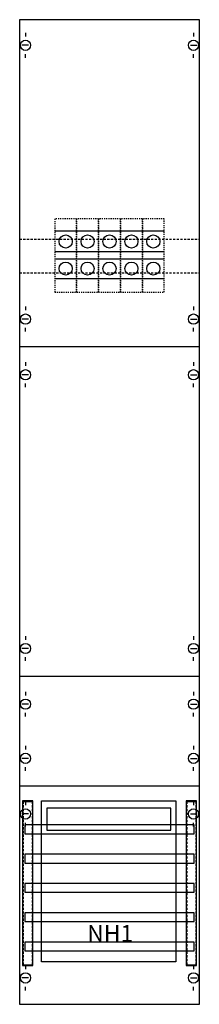
# Model space of a CAD drawing. Extents: x 0 to 25, y 0 to 135.
import ezdxf
from ezdxf.enums import TextEntityAlignment as Align

# ---------------------------------------------------------------- set-up
doc = ezdxf.new("R2010")
doc.units = 0
for name, pattern in [('L000000020000FFFFFF', [0]), ('L00F10002001E000000', [0.3, 0.15, -0.15]), ('L014100020032000000', [0.5, 0.3, -0.2])]:
    doc.linetypes.add(name, pattern=pattern)
doc.layers.get('0').update_dxf_attribs({"linetype": 'CONTINUOUS'})
for name, color, linetype in [('1', 7, 'CONTINUOUS'), ('2', 7, 'CONTINUOUS'), ('30', 7, 'CONTINUOUS'), ('31', 7, 'CONTINUOUS'), ('58', 7, 'CONTINUOUS')]:
    doc.layers.add(name, color=color, linetype=linetype)

# ---------------------------------------------------------------- blocks, each defined once
blk = doc.blocks.new('ka4036')
at = {"layer": '1', "color": 7, "linetype": 'CONTINUOUS'}
for p, q in [((1, 132.9), (1, 132.4)), ((24, 132.9), (24, 132.4)), ((1.4, 131.2), (0.5, 131.2)), ((23.6, 131.2), (24.5, 131.2)), ((1, 129.5), (1, 130)), ((24, 129.5), (24, 130)), ((1, 95.5), (1, 95)), ((24, 95.5), (24, 95)), ((1.4, 93.8), (0.5, 93.8)), ((23.6, 93.8), (24.5, 93.8)), ((1, 92.1), (1, 92.6)), ((24, 92.1), (24, 92.6)), ((24.8, 90), (0.2, 90)), ((1, 87.9), (1, 87.4)), ((24, 87.9), (24, 87.4)), ((1.4, 86.2), (0.5, 86.2)), ((23.6, 86.2), (24.5, 86.2)), ((1, 84.5), (1, 85)), ((24, 84.5), (24, 85)), ((1, 50.5), (1, 50)), ((1, 50.5), (1, 50)), ((24, 50.5), (24, 50)), ((24, 50.5), (24, 50)), ((1.4, 48.8), (0.5, 48.8)), ((1.4, 48.8), (0.5, 48.8)), ((23.6, 48.8), (24.5, 48.8)), ((23.6, 48.8), (24.5, 48.8)), ((1, 47.1), (1, 47.6)), ((1, 47.1), (1, 47.6)), ((24, 47.1), (24, 47.6)), ((24, 47.1), (24, 47.6)), ((24.8, 45), (0.2, 45)), ((1, 42.9), (1, 42.4)), ((1, 42.9), (1, 42.4)), ((24, 42.9), (24, 42.4)), ((24, 42.9), (24, 42.4)), ((1.4, 41.2), (0.5, 41.2)), ((1.4, 41.2), (0.5, 41.2)), ((23.6, 41.2), (24.5, 41.2)), ((23.6, 41.2), (24.5, 41.2)), ((1, 39.5), (1, 40)), ((24, 39.5), (24, 40)), ((1, 35.5), (1, 35)), ((1, 35.5), (1, 35)), ((24, 35.5), (24, 35)), ((24, 35.5), (24, 35)), ((1.4, 33.8), (0.5, 33.8)), ((1.4, 33.8), (0.5, 33.8)), ((23.6, 33.8), (24.5, 33.8)), ((23.6, 33.8), (24.5, 33.8)), ((1, 32.1), (1, 32.6)), ((1, 32.1), (1, 32.6)), ((24, 32.1), (24, 32.6)), ((24, 32.1), (24, 32.6)), ((24.8, 30), (0.2, 30)), ((1, 27.9), (1, 27.4)), ((1, 27.9), (1, 27.4)), ((24, 27.9), (24, 27.4)), ((24, 27.9), (24, 27.4)), ((1.4, 26.2), (0.5, 26.2)), ((1.4, 26.2), (0.5, 26.2)), ((23.6, 26.2), (24.5, 26.2)), ((23.6, 26.2), (24.5, 26.2)), ((1, 24.5), (1, 25)), ((24, 24.5), (24, 25)), ((1, 5.5), (1, 5)), ((24, 5.5), (24, 5)), ((1.4, 3.8), (0.5, 3.8)), ((23.6, 3.8), (24.5, 3.8)), ((1, 2.1), (1, 2.6)), ((24, 2.1), (24, 2.6))]:
    blk.add_line(p, q, dxfattribs=at)
blk.add_lwpolyline([(24.8, 0.2), (24.8, 134.7), (0.2, 134.7), (0.2, 0.2)], close=True, dxfattribs=at)
at = {"layer": '1', "color": 7, "linetype": 'L014100020032000000'}
for points in [[(0.2, 104.7), (24.8, 104.7)], [(0.2, 100.1), (24.8, 100.1)]]:
    blk.add_lwpolyline(points, dxfattribs=at)
at = {"layer": '1', "color": 7, "linetype": 'CONTINUOUS'}
for centre in [(1, 131.2), (24, 131.2), (1, 93.8), (24, 93.8), (1, 86.2), (24, 86.2), (1, 48.8), (1, 48.8), (24, 48.8), (24, 48.8), (1, 41.2), (1, 41.2), (24, 41.2), (24, 41.2), (1, 33.8), (1, 33.8), (24, 33.8), (24, 33.8), (1, 26.2), (1, 26.2), (24, 26.2), (24, 26.2), (1, 3.8), (24, 3.8)]:
    blk.add_circle(centre, 0.7, dxfattribs=at)
at = {"layer": '2', "color": 7, "linetype": 'CONTINUOUS'}
for p, q in [((8, 105.8), (5, 105.8)), ((11, 105.8), (8, 105.8)), ((14, 105.8), (11, 105.8)), ((17, 105.8), (14, 105.8)), ((20, 105.8), (17, 105.8)), ((8, 103), (5, 103)), ((11, 103), (8, 103)), ((14, 103), (11, 103)), ((17, 103), (14, 103)), ((20, 103), (17, 103)), ((8, 102), (5, 102)), ((11, 102), (8, 102)), ((14, 102), (11, 102)), ((17, 102), (14, 102)), ((20, 102), (17, 102)), ((8, 99.3), (5, 99.3)), ((11, 99.3), (8, 99.3)), ((14, 99.3), (11, 99.3)), ((17, 99.3), (14, 99.3)), ((20, 99.3), (17, 99.3))]:
    blk.add_line(p, q, dxfattribs=at)
at = {"layer": '2', "color": 7, "linetype": 'L00F10002001E000000'}
for points in [[(8, 97.5), (8, 107.5), (5, 107.5), (5, 97.5)], [(11, 97.5), (11, 107.5), (8, 107.5), (8, 97.5)], [(14, 97.5), (14, 107.5), (11, 107.5), (11, 97.5)], [(17, 97.5), (17, 107.5), (14, 107.5), (14, 97.5)], [(20, 97.5), (20, 107.5), (17, 107.5), (17, 97.5)]]:
    blk.add_lwpolyline(points, close=True, dxfattribs=at)
at = {"layer": '2', "color": 7, "linetype": 'CONTINUOUS'}
for points in [[(3.2, 6), (3.2, 28), (21.6, 28), (21.6, 6)], [(20.9, 24), (20.9, 27), (3.9, 27), (3.9, 24)]]:
    blk.add_lwpolyline(points, close=True, dxfattribs=at)
for centre in [(6.5, 104.4), (9.5, 104.4), (12.5, 104.4), (15.5, 104.4), (18.5, 104.4), (6.5, 100.7), (9.5, 100.7), (12.5, 100.7), (15.5, 100.7), (18.5, 100.7)]:
    blk.add_circle(centre, 0.9, dxfattribs=at)
at = {"layer": '30', "color": 7, "linetype": 'CONTINUOUS'}
for points in [[(2, 5.5), (2, 28), (0.6, 28), (0.6, 5.5)], [(24.4, 5.5), (24.4, 28), (23, 28), (23, 5.5)], [(24.4, 5.5), (24.4, 28), (23, 28), (23, 5.5)]]:
    blk.add_lwpolyline(points, close=True, dxfattribs=at)
at = {"layer": '31', "color": 7, "linetype": 'CONTINUOUS'}
for p, q in [((0.7, 27.9), (1.9, 27.9)), ((23.1, 27.9), (24.3, 27.9)), ((0.7, 5.6), (1.9, 5.6)), ((23.1, 5.6), (24.3, 5.6))]:
    blk.add_line(p, q, dxfattribs=at)
at = {"layer": '31', "color": 7, "linetype": 'L014100020032000000'}
for p, q in [((0.7, 27.9), (0.7, 5.6)), ((1.9, 27.9), (1.9, 5.6)), ((23.1, 27.9), (23.1, 5.6)), ((24.3, 27.9), (24.3, 5.6))]:
    blk.add_line(p, q, dxfattribs=at)
at = {"layer": '31', "color": 255, "linetype": 'L000000020000FFFFFF'}
for points in [[(2, 5.5), (2, 28), (0.6, 28), (0.6, 5.5)], [(24.4, 5.5), (24.4, 28), (23, 28), (23, 5.5)]]:
    blk.add_lwpolyline(points, close=True, dxfattribs=at)
at = {"layer": '58', "color": 7, "linetype": 'CONTINUOUS'}
for points in [[(24.1, 23.5), (24.1, 24.7), (0.9, 24.7), (0.9, 23.5)], [(24.1, 19.5), (24.1, 20.7), (0.9, 20.7), (0.9, 19.5)], [(24.1, 15.5), (24.1, 16.7), (0.9, 16.7), (0.9, 15.5)], [(24.1, 11.5), (24.1, 12.7), (0.9, 12.7), (0.9, 11.5)], [(24.1, 7.5), (24.1, 8.7), (0.9, 8.7), (0.9, 7.5)]]:
    blk.add_lwpolyline(points, close=True, dxfattribs=at)
at = {"layer": '2', "color": 7, "linetype": 'CONTINUOUS'}
blk.add_text('NH1', height=2.3, dxfattribs=at).set_placement((12.6, 8.73), align=Align.CENTER)

msp = doc.modelspace()

# ---------------------------------------------------------------- block references
msp.add_blockref('ka4036', (0, 0))

doc.saveas('drawing.dxf')
